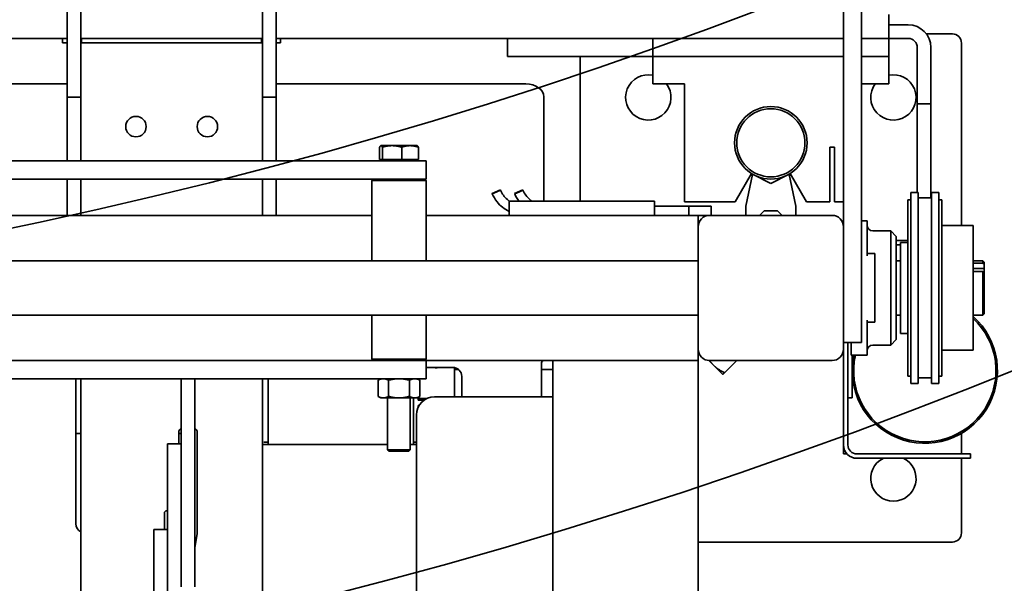
# Model space of a CAD drawing. Units: inches. Extents: x 789 to 2402, y 1100 to 2977.
# Drawn here: x 1648 to 1662, y 2770 to 2777 of the extents above; entities that cross this region are included whole.
import ezdxf

# ---------------------------------------------------------------- set-up
doc = ezdxf.new("R2010")
doc.units = ezdxf.units.IN
doc.header["$MEASUREMENT"] = 0
doc.layers.get('Defpoints').update_dxf_attribs({"linetype": 'CONTINUOUS'})
doc.layers.add('0100.0 MAIN  LEFT HAND MACHINE TIPOFF', color=7, linetype='CONTINUOUS')
doc.layers.add('1', color=7, linetype='CONTINUOUS')
doc.layers.add('Visible Edges(Pearson)', color=7, linetype='CONTINUOUS', lineweight=35)
doc.styles.add('CONVERTER_1', font='simplex.shx', dxfattribs={"width": 0.95})
doc.styles.add('Text1', font='arial.ttf', dxfattribs={"width": 0.95})
doc.dimstyles.new('ACAD DIMS', dxfattribs={"dimtxt": 3, "dimasz": 1.5, "dimexe": 1.5, "dimexo": 1.5, "dimgap": 0.09, "dimtad": 0, "dimtih": 1, "dimtoh": 1, "dimdec": 3, "dimzin": 12, "dimdsep": 46, "dimlunit": 4, "dimtxsty": 'CONVERTER_1', "dimcen": 0.09, "dimclrd": 1, "dimclre": 1, "dimclrt": 256, "dimadec": 0, "dimazin": 0, "dimtfac": 1, "dimtdec": 3, "dimtofl": 0, "dimtmove": 0, "dimatfit": 3, "dimfxl": 1.5, "dimfrac": 2, "dimtolj": 1, "dimtzin": 0, "dimarcsym": 0})

# ---------------------------------------------------------------- blocks, each defined once
blk = doc.blocks.new('*D169')
at = {"layer": '0100.0 MAIN  LEFT HAND MACHINE TIPOFF', "color": 1, "lineweight": -2, "transparency": 16777216}
for p, q in [((1713.139, 2915.254), (1855.484, 2915.254)), ((1853.984, 2913.754), (1853.984, 2821.684)), ((1853.984, 2715.081), (1853.984, 2817.851)), ((1660.154, 2713.581), (1855.484, 2713.581))]:
    blk.add_line(p, q, dxfattribs=at)
at = {"layer": '0100.0 MAIN  LEFT HAND MACHINE TIPOFF', "color": 1, "transparency": 16777216}
for points in [[(1853.734, 2913.754), (1854.234, 2913.754), (1853.984, 2915.254)], [(1853.734, 2715.081), (1854.234, 2715.081), (1853.984, 2713.581)]]:
    blk.add_solid(points, dxfattribs=at)
at = {"layer": 'Defpoints', "color": 0, "transparency": 16777216}
for p in [(1711.639, 2915.254), (1853.984, 2915.254), (1658.654, 2713.581)]:
    blk.add_point(p, dxfattribs=at)
at = {"layer": '0100.0 MAIN  LEFT HAND MACHINE TIPOFF', "transparency": 16777216, "char_height": 1.5, "attachment_point": 5, "style": 'Text1'}
for s, insert in [('\\A1;16\'-9 5/8"', (1853.984, 2820.633)), ('\\A1;[5123mm]', (1853.984, 2818.716))]:
    blk.add_mtext(s, dxfattribs=dict(at, insert=insert))
blk = doc.blocks.new('A$C52475957')
at = {"layer": 'Visible Edges(Pearson)'}
for radius, start, end in [(72.964, 190, 170), (67.058, 10, 350)]:
    blk.add_arc((0, 0), radius, start, end, dxfattribs=at)
blk = doc.blocks.new('A$C01af41e0')
at = {"layer": 'Visible Edges(Pearson)'}
for p, q in [((25.125, -3.633), (25.125, 1.773)), ((25.375, 1.773), (25.375, -4.977)), ((14.437, 0.838), (14.437, -1.599)), ((14.625, 0.838), (14.625, -1.599)), ((17.125, 0.838), (17.125, -1.599)), ((17.312, 0.838), (17.312, -1.599)), ((25.75, -0.997), (25.75, -0.709)), ((25.75, -0.852), (26.017, -0.852)), ((14.374, -1.039), (-20.532, -1.039)), ((14.372, -1.099), (14.372, -1.039)), ((14.434, -1.039), (14.374, -1.039)), ((14.437, -1.039), (14.434, -1.039)), ((14.632, -1.039), (14.625, -1.039)), ((14.632, -1.099), (14.632, -1.039)), ((14.632, -1.039), (17.112, -1.039)), ((17.112, -1.039), (17.112, -1.099)), ((17.125, -1.039), (17.112, -1.039)), ((17.37, -1.039), (17.312, -1.039)), ((20.532, -1.039), (17.37, -1.039)), ((17.372, -1.039), (17.372, -1.099)), ((20.5, -1.289), (20.5, -1.039)), ((20.625, -1.039), (20.532, -1.039)), ((20.625, -1.039), (22.25, -1.039)), ((22.25, -1.039), (22.5, -1.039)), ((22.5, -1.289), (22.5, -1.039)), ((22.625, -1.039), (22.5, -1.039)), ((25.125, -1.039), (22.625, -1.039)), ((25.625, -1.039), (25.375, -1.039)), ((25.75, -1.039), (25.625, -1.039)), ((25.75, -1.039), (25.75, -0.997)), ((25.75, -1.039), (25.75, -1.289)), ((25.75, -1.039), (26.017, -1.039)), ((26.625, -0.977), (26.267, -0.977)), ((26.625, -0.977), (26.267, -0.977)), ((14.372, -1.099), (14.434, -1.099)), ((14.434, -1.099), (14.437, -1.099)), ((14.625, -1.099), (14.632, -1.099)), ((14.632, -1.099), (17.112, -1.099)), ((17.112, -1.099), (17.125, -1.099)), ((17.312, -1.099), (17.372, -1.099)), ((26.142, -1.164), (26.142, -1.942)), ((26.33, -1.164), (26.33, -1.942)), ((26.75, -3.617), (26.75, -1.102)), ((26.75, -3.617), (26.75, -1.102)), ((20.5, -1.289), (20.625, -1.289)), ((22.25, -1.289), (20.625, -1.289)), ((21.5, -1.289), (21.5, -3.28)), ((21.5, -1.289), (21.5, -3.28)), ((22.5, -1.289), (22.25, -1.289)), ((22.517, -1.289), (22.5, -1.289)), ((22.5, -1.289), (22.5, -1.664)), ((22.517, -1.289), (22.625, -1.289)), ((25.125, -1.289), (22.625, -1.289)), ((25.625, -1.289), (25.375, -1.289)), ((25.625, -1.289), (25.733, -1.289)), ((25.75, -1.289), (25.733, -1.289)), ((25.75, -1.664), (25.75, -1.289)), ((14.437, -1.599), (14.437, -1.849)), ((14.625, -1.849), (14.625, -1.599)), ((17.125, -1.599), (17.125, -1.849)), ((17.312, -1.849), (17.312, -1.599)), ((14.437, -1.666), (11.842, -1.666)), ((20.75, -1.666), (17.312, -1.666)), ((22.5, -1.664), (22.937, -1.664)), ((22.937, -1.664), (22.937, -3.289)), ((25.375, -1.664), (25.75, -1.664)), ((14.437, -2.099), (14.437, -1.849)), ((14.625, -1.849), (14.437, -1.849)), ((14.625, -1.849), (14.625, -2.099)), ((17.125, -2.099), (17.125, -1.849)), ((17.312, -1.849), (17.125, -1.849)), ((17.312, -1.849), (17.312, -2.099)), ((21, -2.655), (21, -1.843)), ((26.142, -1.942), (26.142, -2.506)), ((26.33, -1.942), (26.142, -1.942)), ((26.33, -2.506), (26.33, -1.942)), ((14.437, -2.099), (14.437, -2.727)), ((14.625, -2.727), (14.625, -2.099)), ((17.125, -2.099), (17.125, -2.727)), ((17.312, -2.727), (17.312, -2.099)), ((18.738, -2.706), (18.738, -2.538)), ((18.755, -2.516), (18.753, -2.517)), ((18.755, -2.516), (18.757, -2.516)), ((18.757, -2.516), (18.909, -2.516)), ((18.776, -2.706), (18.776, -2.538)), ((18.909, -2.516), (19.157, -2.516)), ((19.043, -2.706), (19.043, -2.538)), ((19.157, -2.516), (19.255, -2.516)), ((19.255, -2.516), (19.257, -2.517)), ((19.272, -2.706), (19.272, -2.538)), ((24.937, -2.539), (25, -2.539)), ((24.937, -3.289), (24.937, -2.539)), ((25, -2.539), (25, -3.289)), ((26.142, -2.518), (26.142, -2.506)), ((26.142, -2.518), (26.142, -3.16)), ((26.33, -2.506), (26.33, -2.518)), ((26.33, -3.237), (26.33, -2.518)), ((18.738, -2.706), (18.757, -2.706)), ((18.755, -2.706), (18.755, -2.727)), ((18.757, -2.706), (18.776, -2.706)), ((18.776, -2.706), (18.909, -2.706)), ((18.909, -2.706), (19.043, -2.706)), ((19.043, -2.706), (19.157, -2.706)), ((19.157, -2.706), (19.272, -2.706)), ((19.255, -2.706), (19.255, -2.727)), ((21, -2.655), (21, -2.828)), ((8.13, -2.727), (19.13, -2.727)), ((19.38, -2.727), (19.13, -2.727)), ((19.38, -2.727), (19.38, -2.977)), ((21, -2.828), (21, -3.28)), ((19.13, -2.977), (8.13, -2.977)), ((14.437, -2.977), (14.437, -3.477)), ((14.625, -3.477), (14.625, -2.977)), ((17.125, -2.977), (17.125, -3.477)), ((17.312, -3.477), (17.312, -2.977)), ((18.65, -2.977), (18.63, -2.997)), ((19.13, -2.977), (19.38, -2.977)), ((19.36, -2.977), (19.38, -2.997)), ((23.635, -3.289), (23.859, -2.9)), ((23.874, -2.914), (23.781, -3.352)), ((23.882, -2.914), (23.874, -2.914)), ((24.125, -3.039), (23.882, -2.914)), ((24.368, -2.914), (24.125, -3.039)), ((24.376, -2.914), (24.368, -2.914)), ((24.469, -3.352), (24.376, -2.914)), ((24.391, -2.9), (24.615, -3.289)), ((18.63, -2.997), (19.38, -2.997)), ((18.63, -2.997), (18.63, -4.102)), ((19.38, -2.997), (19.38, -4.102)), ((20.286, -3.176), (20.401, -3.125)), ((20.288, -3.18), (20.286, -3.176)), ((20.352, -3.152), (20.288, -3.18)), ((20.402, -3.129), (20.352, -3.152)), ((20.401, -3.125), (20.402, -3.129)), ((20.596, -3.176), (20.711, -3.125)), ((20.598, -3.18), (20.596, -3.176)), ((20.662, -3.152), (20.598, -3.18)), ((20.712, -3.129), (20.662, -3.152)), ((20.711, -3.125), (20.712, -3.129)), ((26.052, -5.793), (26.052, -3.16)), ((26.052, -3.16), (26.152, -3.16)), ((26.152, -5.793), (26.152, -3.16)), ((26.152, -3.237), (26.339, -3.237)), ((26.339, -5.793), (26.339, -3.16)), ((26.339, -3.16), (26.439, -3.16)), ((26.439, -5.793), (26.439, -3.16)), ((20.521, -3.477), (20.521, -3.28)), ((20.521, -3.28), (22.521, -3.28)), ((22.521, -3.28), (22.521, -3.477)), ((22.521, -3.352), (22.87, -3.352)), ((22.995, -3.352), (22.87, -3.352)), ((22.937, -3.289), (23.635, -3.289)), ((22.995, -3.352), (22.995, -3.477)), ((22.995, -3.352), (23.18, -3.352)), ((23.305, -3.352), (23.18, -3.352)), ((23.305, -3.352), (23.305, -3.477)), ((23.781, -3.352), (23.781, -3.477)), ((24.469, -3.477), (24.469, -3.352)), ((24.615, -3.289), (24.937, -3.289)), ((25, -3.289), (25.125, -3.289)), ((26.012, -5.691), (26.012, -3.262)), ((26.012, -3.262), (26.052, -3.262)), ((26.439, -3.262), (26.478, -3.262)), ((26.478, -5.691), (26.478, -3.262)), ((13.63, -3.477), (18.63, -3.477)), ((19.38, -3.477), (23.125, -3.477)), ((23.125, -3.633), (23.125, -3.477)), ((23.18, -3.477), (23.125, -3.477)), ((23.18, -3.477), (23.281, -3.477)), ((23.281, -3.477), (24.969, -3.477)), ((23.281, -3.477), (24.969, -3.477)), ((24.031, -3.414), (23.969, -3.477)), ((24.219, -3.414), (24.031, -3.414)), ((24.281, -3.477), (24.219, -3.414)), ((23.125, -5.321), (23.125, -3.633)), ((23.125, -5.321), (23.125, -3.633)), ((25.125, -3.633), (25.125, -5.321)), ((25.125, -3.633), (25.125, -5.321)), ((25.375, -3.552), (25.45, -3.552)), ((25.45, -3.612), (25.45, -3.552)), ((25.45, -3.612), (25.45, -4.035)), ((26.478, -3.617), (26.91, -3.617)), ((26.91, -5.336), (26.91, -3.617)), ((25.775, -3.689), (25.529, -3.689)), ((25.775, -5.264), (25.775, -3.689)), ((25.853, -3.768), (25.775, -3.689)), ((25.853, -5.186), (25.853, -3.768)), ((25.853, -3.824), (25.875, -3.824)), ((25.853, -3.884), (25.875, -3.884)), ((26.012, -3.824), (25.875, -3.824)), ((25.875, -3.884), (25.91, -3.884)), ((25.91, -5.102), (25.91, -3.852)), ((26.012, -3.852), (25.91, -3.852)), ((25.45, -4.004), (25.558, -4.004)), ((25.558, -4.949), (25.558, -4.004)), ((-23.125, -4.102), (23.125, -4.102)), ((25.853, -4.102), (25.91, -4.102)), ((26.91, -4.102), (27.043, -4.102)), ((27.043, -4.135), (26.91, -4.135)), ((27.043, -4.102), (27.043, -4.135)), ((27.063, -4.122), (27.043, -4.102)), ((27.063, -4.151), (27.063, -4.122)), ((27.063, -4.208), (27.063, -4.151)), ((27.063, -4.208), (26.91, -4.208)), ((26.91, -4.252), (27.043, -4.252)), ((27.043, -4.252), (27.043, -4.852)), ((27.063, -4.268), (27.063, -4.208)), ((27.063, -4.832), (27.063, -4.268)), ((-23.125, -4.852), (23.125, -4.852)), ((18.63, -4.852), (18.63, -5.457)), ((19.38, -4.852), (19.38, -5.457)), ((25.853, -4.852), (25.91, -4.852)), ((26.91, -4.852), (27.043, -4.852)), ((27.063, -4.832), (27.043, -4.852)), ((25.375, -5.227), (25.375, -4.977)), ((25.45, -4.919), (25.45, -5.342)), ((25.45, -4.949), (25.558, -4.949)), ((26.012, -5.102), (25.91, -5.102)), ((25.375, -5.227), (25.125, -5.227)), ((25.185, -5.227), (25.185, -6.639)), ((25.233, -5.342), (25.233, -5.227)), ((25.775, -5.264), (25.529, -5.264)), ((25.853, -5.186), (25.775, -5.264)), ((23.125, -5.477), (23.125, -5.321)), ((23.125, -5.322), (23.125, -5.322)), ((23.125, -5.322), (23.125, -5.322)), ((23.125, -5.331), (23.125, -5.33)), ((23.125, -5.331), (23.125, -5.33)), ((25.125, -5.321), (25.125, -6.639)), ((25.233, -5.402), (25.233, -5.342)), ((25.233, -5.402), (25.45, -5.402)), ((25.245, -5.992), (25.245, -5.402)), ((25.45, -5.402), (25.45, -5.342)), ((26.478, -5.336), (26.91, -5.336)), ((13.14, -5.477), (19.005, -5.477)), ((19.38, -5.457), (18.63, -5.457)), ((18.65, -5.477), (18.63, -5.457)), ((19.38, -5.477), (19.005, -5.477)), ((19.36, -5.477), (19.38, -5.457)), ((19.38, -5.477), (23.125, -5.477)), ((19.38, -5.477), (19.38, -5.727)), ((20.969, -5.508), (20.969, -5.977)), ((21.125, -5.477), (21.125, -59.727)), ((23.125, -59.727), (23.125, -5.477)), ((23.331, -5.536), (23.271, -5.477)), ((23.331, -5.536), (23.271, -5.477)), ((24.969, -5.477), (23.281, -5.477)), ((24.969, -5.477), (23.281, -5.477)), ((23.463, -5.669), (23.331, -5.536)), ((23.463, -5.669), (23.331, -5.536)), ((23.487, -5.645), (23.655, -5.477)), ((23.487, -5.645), (23.655, -5.477)), ((19.745, -5.571), (19.38, -5.571)), ((19.767, -5.977), (19.767, -5.573)), ((19.767, -5.602), (19.828, -5.602)), ((20.969, -5.602), (21.125, -5.602)), ((26.012, -5.691), (26.052, -5.691)), ((26.439, -5.691), (26.478, -5.691)), ((19.005, -5.727), (13.14, -5.727)), ((14.557, -5.727), (14.557, -7.727)), ((14.625, -5.727), (14.625, -10.754)), ((16.004, -5.727), (16.004, -8.514)), ((16.192, -8.514), (16.192, -5.727)), ((17.125, -10.754), (17.125, -5.727)), ((17.204, -5.727), (17.204, -6.633)), ((18.755, -5.727), (18.716, -5.749)), ((18.716, -5.749), (18.716, -5.97)), ((18.861, -5.97), (18.861, -5.749)), ((19.005, -5.727), (19.38, -5.727)), ((19.149, -5.749), (19.149, -5.97)), ((19.255, -5.727), (19.294, -5.749)), ((19.267, -5.734), (19.267, -5.727)), ((19.294, -5.749), (19.294, -5.97)), ((19.87, -5.977), (19.87, -5.696)), ((26.052, -5.793), (26.152, -5.793)), ((26.152, -5.716), (26.339, -5.716)), ((26.339, -5.793), (26.439, -5.793)), ((18.755, -5.992), (18.716, -5.97)), ((18.788, -5.992), (18.755, -5.992)), ((19.005, -5.992), (18.788, -5.992)), ((18.849, -5.992), (18.849, -6.707)), ((19.222, -5.992), (19.005, -5.992)), ((19.161, -5.992), (19.161, -6.707)), ((19.204, -6.633), (19.204, -5.992)), ((19.255, -5.992), (19.222, -5.992)), ((19.255, -5.992), (19.294, -5.97)), ((19.267, -5.998), (19.267, -5.986)), ((19.267, -5.998), (19.267, -6.021)), ((19.394, -5.998), (19.267, -5.998)), ((19.267, -6.021), (19.353, -6.021)), ((19.267, -6.098), (19.281, -6.098)), ((19.267, -6.125), (19.267, -6.098)), ((19.495, -5.977), (20.969, -5.977)), ((20.969, -5.977), (21.125, -5.977)), ((25.185, -5.992), (25.245, -5.992)), ((19.245, -59.727), (19.245, -6.227)), ((14.625, -6.484), (14.557, -6.484)), ((15.975, -6.452), (15.975, -6.624)), ((16.004, -6.484), (15.975, -6.484)), ((16.194, -6.421), (16.192, -6.421)), ((16.225, -7.853), (16.225, -6.452)), ((26.75, -6.764), (26.75, -6.48)), ((26.75, -6.764), (26.75, -6.48)), ((15.817, -6.624), (15.817, -6.663)), ((15.817, -6.624), (16.004, -6.624)), ((17.125, -6.633), (18.849, -6.633)), ((17.142, -6.602), (17.204, -6.602)), ((19.161, -6.633), (19.245, -6.633)), ((19.204, -6.602), (19.245, -6.602)), ((25.125, -6.639), (25.125, -6.764)), ((15.817, -6.663), (15.817, -9.695)), ((16.004, -8.514), (16.004, -6.663)), ((19.161, -6.707), (18.849, -6.707)), ((18.868, -6.727), (18.849, -6.707)), ((18.868, -6.727), (19.142, -6.727)), ((19.142, -6.727), (19.161, -6.707)), ((25.174, -6.764), (25.125, -6.764)), ((25.31, -6.764), (25.875, -6.764)), ((26.875, -6.764), (25.875, -6.764)), ((26.875, -6.764), (26.875, -6.824)), ((25.875, -6.824), (25.31, -6.824)), ((25.875, -6.824), (26.875, -6.824)), ((26.75, -7.852), (26.75, -6.824)), ((26.75, -7.852), (26.75, -6.824)), ((15.775, -7.577), (15.775, -7.805)), ((15.817, -7.546), (15.806, -7.546)), ((15.629, -7.805), (15.629, -7.844)), ((15.629, -7.805), (15.817, -7.805)), ((15.629, -7.844), (15.629, -10.036)), ((15.817, -9.695), (15.817, -7.844)), ((16.192, -8.057), (16.225, -7.858)), ((23.125, -7.977), (26.625, -7.977)), ((23.125, -7.977), (26.625, -7.977)), ((16.004, -8.593), (16.004, -8.514)), ((16.192, -8.514), (16.192, -8.593))]:
    blk.add_line(p, q, dxfattribs=at)
for centre, radius in [((24.125, -2.477), 0.5), ((24.125, -2.477), 0.469), ((15.383, -2.254), 0.141), ((16.367, -2.254), 0.141)]:
    blk.add_circle(centre, radius, dxfattribs=at)
for centre, radius, start, end in [((26.017, -1.164), 0.313, 0, 90), ((26.017, -1.164), 0.125, 0, 90), ((26.625, -1.102), 0.125, 0, 90), ((26.625, -1.102), 0.125, 0, 90), ((22.438, -1.852), 0.312, 78.463, 36.8699), ((22.438, -1.852), 0.312, 78.463, 36.8699), ((25.813, -1.852), 0.312, 143.1301, 101.537), ((25.813, -1.852), 0.312, 143.1301, 101.537), ((23.281, -3.633), 0.156, 90, 180), ((23.281, -3.633), 0.156, 90, 180), ((24.969, -3.633), 0.156, 0, 90), ((24.969, -3.633), 0.156, 0, 90), ((25.529, -3.611), 0.0787, 180, 270), ((26.245, -5.616), 1, 167.6254, 48.3369), ((26.245, -5.616), 0.98, 167.3687, 47.2878), ((25.529, -5.343), 0.0787, 90, 180), ((23.281, -5.321), 0.156, 180, 270), ((23.281, -5.321), 0.156, 180, 270), ((24.969, -5.321), 0.156, 270, 0), ((24.969, -5.321), 0.156, 270, 0), ((21, -5.508), 0.0313, 90, 180), ((19.745, -5.696), 0.125, 0, 90), ((19.495, -6.227), 0.25, 90, 180), ((16.006, -6.452), 0.0312, 93.3404, 180), ((16.194, -6.452), 0.0312, 0, 90), ((25.31, -6.639), 0.185, 180, 270), ((25.31, -6.639), 0.125, 180, 270), ((25.813, -7.102), 0.312, 117.377, 62.623), ((25.813, -7.102), 0.312, 117.377, 62.623), ((15.806, -7.577), 0.0312, 90, 180), ((14.682, -7.727), 0.125, 180, 242.6126), ((16.194, -7.853), 0.0313, 350.6901, 0), ((26.625, -7.852), 0.125, 270, 0), ((26.625, -7.852), 0.125, 270, 0)]:
    blk.add_arc(centre, radius, start, end, dxfattribs=at)
at = {"layer": 'Visible Edges(Pearson)', "extrusion": (0, 0, -1)}
blk.add_ellipse((20.75, -1.843), major_axis=(0.25, 0), ratio=0.707107, start_param=4.712389, end_param=6.283185, dxfattribs=at)
at = {"layer": 'Visible Edges(Pearson)'}
for points, weights in [([(18.738, -2.538), (18.748, -2.516), (18.757, -2.516)], [1, 1.0379548493, 1]), ([(18.757, -2.516), (18.766, -2.516), (18.776, -2.538)], [1, 1.0379548493, 1]), ([(18.776, -2.538), (18.848, -2.516), (18.909, -2.516)], [1, 1.0379548493, 1]), ([(18.909, -2.516), (18.971, -2.516), (19.043, -2.538)], [1, 1.0379548493, 1]), ([(19.043, -2.538), (19.104, -2.516), (19.157, -2.516)], [1, 1.0379548493, 1]), ([(19.157, -2.516), (19.21, -2.516), (19.272, -2.538)], [1, 1.0379548493, 1]), ([(19.272, -2.538), (19.264, -2.521), (19.257, -2.517)], [1, 1.02888193277, 1.0138081626]), ([(27.063, -4.151), (27.053, -4.143), (27.043, -4.135)], [1, 1.00934585946, 1.01796029978]), ([(27.043, -4.252), (27.053, -4.26), (27.063, -4.268)], [1.01796029978, 1.00934585946, 1]), ([(23.331, -5.536), (23.304, -5.509), (23.28, -5.477)], [1, 1.03901557752, 1.06448499241]), ([(23.331, -5.536), (23.304, -5.509), (23.28, -5.477)], [1, 1.03901557752, 1.06448499241]), ([(23.487, -5.645), (23.392, -5.598), (23.331, -5.536)], [1.10906450004, 1.0930923738, 1]), ([(23.487, -5.645), (23.392, -5.598), (23.331, -5.536)], [1.10906450004, 1.0930923738, 1]), ([(23.463, -5.669), (23.463, -5.669), (23.487, -5.645)], [1, 1.0930923738, 1.10906450004]), ([(23.463, -5.669), (23.463, -5.669), (23.487, -5.645)], [1, 1.0930923738, 1.10906450004]), ([(18.716, -5.749), (18.755, -5.727), (18.788, -5.727)], [1.10215332328, 1.0896812284, 1]), ([(18.788, -5.727), (18.822, -5.727), (18.861, -5.749)], [1, 1.0896812284, 1.10215332328]), ([(18.861, -5.749), (18.938, -5.727), (19.005, -5.727)], [1.10215332328, 1.0896812284, 1]), ([(19.005, -5.727), (19.072, -5.727), (19.149, -5.749)], [1, 1.0896812284, 1.10215332328]), ([(19.149, -5.749), (19.188, -5.727), (19.222, -5.727)], [1.10215332328, 1.0896812284, 1]), ([(19.222, -5.727), (19.255, -5.727), (19.294, -5.749)], [1, 1.0896812284, 1.10215332328]), ([(18.788, -5.992), (18.755, -5.992), (18.716, -5.97)], [1, 1.0896812284, 1.10215332328]), ([(18.861, -5.97), (18.822, -5.992), (18.788, -5.992)], [1.10215332328, 1.0896812284, 1]), ([(19.005, -5.992), (18.938, -5.992), (18.861, -5.97)], [1, 1.0896812284, 1.10215332328]), ([(19.149, -5.97), (19.072, -5.992), (19.005, -5.992)], [1.10215332328, 1.0896812284, 1]), ([(19.222, -5.992), (19.188, -5.992), (19.149, -5.97)], [1, 1.0896812284, 1.10215332328]), ([(19.294, -5.97), (19.255, -5.992), (19.222, -5.992)], [1.10215332328, 1.0896812284, 1])]:
    blk.add_rational_spline(points, weights, degree=2, dxfattribs=at)
for points, knots in [([(20.288, -3.18), (20.306, -3.219), (20.328, -3.256), (20.4, -3.346), (20.456, -3.391), (20.521, -3.424)], [0, 0, 0, 0, 0.430838, 0.430838, 1.153867, 1.153867, 1.153867, 1.153867]), ([(20.524, -3.28), (20.515, -3.273), (20.506, -3.266), (20.477, -3.241), (20.459, -3.221), (20.427, -3.178), (20.413, -3.154), (20.402, -3.129)], [0.9149467, 0.9149467, 0.9149467, 0.9149467, 1.0464882, 1.0464882, 1.3597952, 1.3597952, 1.6731032, 1.6731032, 1.6731032, 1.6731032]), ([(20.834, -3.28), (20.825, -3.273), (20.816, -3.266), (20.787, -3.241), (20.769, -3.221), (20.737, -3.178), (20.723, -3.154), (20.712, -3.129)], [0.9149467, 0.9149467, 0.9149467, 0.9149467, 1.0464882, 1.0464882, 1.3597952, 1.3597952, 1.6731032, 1.6731032, 1.6731032, 1.6731032]), ([(19.488, -5.571), (19.491, -5.572), (19.494, -5.573), (19.503, -5.575), (19.51, -5.576), (19.517, -5.576)], [1.929192, 1.929192, 1.929192, 1.929192, 1.95287555, 1.95287555, 2.00456104, 2.00456104, 2.00456104, 2.00456104]), ([(19.517, -5.576), (19.524, -5.576), (19.53, -5.575), (19.54, -5.573), (19.543, -5.572), (19.545, -5.571)], [0, 0, 0, 0, 0.05168549, 0.05168549, 0.07536904, 0.07536904, 0.07536904, 0.07536904])]:
    blk.add_open_spline(points, degree=3, knots=knots, dxfattribs=at)
blk.add_open_spline([(20.598, -3.18), (20.614, -3.216), (20.634, -3.249), (20.657, -3.28)], degree=3, dxfattribs=at)

msp = doc.modelspace()

# ---------------------------------------------------------------- block references
at = {"layer": '1', "color": 9, "rotation": 270}
msp.add_blockref('A$C52475957', (1634.5543, 2840.0574), dxfattribs=at)
at = {"layer": '1', "color": 9}
msp.add_blockref('A$C01af41e0', (1634.549, 2778.0576), dxfattribs=at)

# ---------------------------------------------------------------- dimensions: what is measured, and where the dimension line sits
at = {"layer": '0100.0 MAIN  LEFT HAND MACHINE TIPOFF', "color": 7}
dim = msp.add_linear_dim(base=(1853.9843, 2915.2543), p1=(1658.6537, 2713.5807), p2=(1711.6387, 2915.2543), angle=90, dimstyle='ACAD DIMS', override={"dimtxt": 1.5, "dimpost": '\\X', "dimtxsty": 'Text1'}, dxfattribs=at)
dim.commit()
dim.dimension.update_dxf_attribs({"geometry": '*D169', "text_midpoint": (1853.9843, 2819.7675), "dimtype": 160})

doc.saveas('drawing.dxf')
